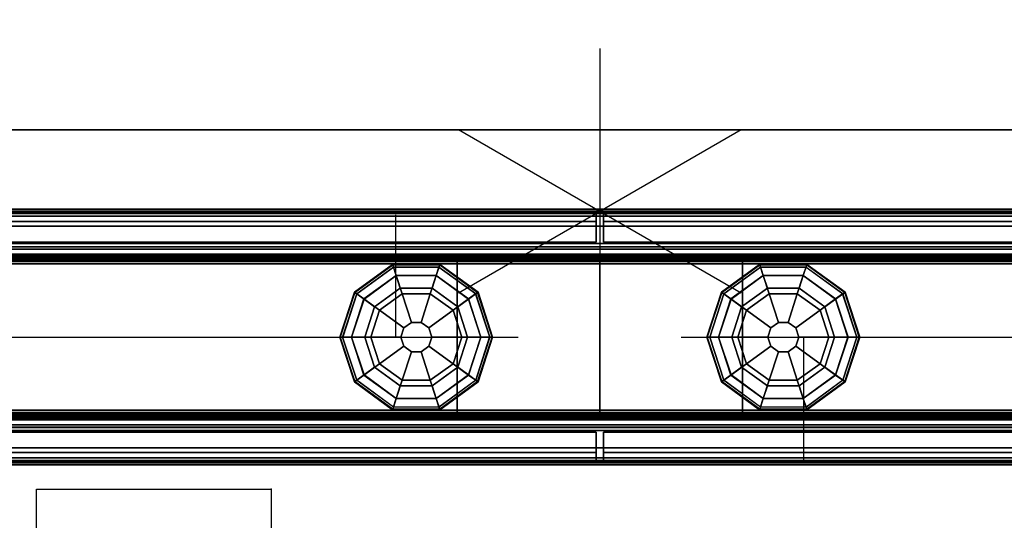
# Model space of a CAD drawing. Units: inches. Extents: x -2 to 289, y -6 to 135.
# Drawn here: x 29 to 41, y 65 to 71 of the extents above; entities that cross this region are included whole.
import ezdxf

# ---------------------------------------------------------------- set-up
doc = ezdxf.new("R2010")
doc.units = ezdxf.units.IN
doc.header["$MEASUREMENT"] = 0
for name, color, linetype in [('ELEC', 1, 'Continuous'), ('HARDWARE', 4, 'Continuous'), ('HARDWARE-COUNT', 4, 'Continuous'), ('PHWALL', 7, 'Continuous'), ('PHWALL-GLIDE', 7, 'Continuous'), ('PHWALL-RACEWAY', 7, 'Continuous'), ('TILE', 3, 'Continuous'), ('TILE-HOOK', 3, 'Continuous'), ('TILE-REVEAL', 3, 'Continuous'), ('TOPCAP', 6, 'Continuous'), ('WKSURF-LAM', 6, 'Continuous'), ('WKSURF-TOPEDGE', 6, 'Continuous')]:
    doc.layers.add(name, color=color, linetype=linetype)

# ---------------------------------------------------------------- blocks, each defined once
blk = doc.blocks.new('VFT128_42_0T')
at = {"layer": 'HARDWARE'}
blk.add_point((0, 0), dxfattribs=at)
at = {"layer": 'HARDWARE-COUNT'}
for p, q in [((0, 2), (0, -2)), ((1.7321, -1), (-1.7321, 1)), ((1.7321, 1), (-1.7321, -1))]:
    blk.add_line(p, q, dxfattribs=at)
blk = doc.blocks.new('VFT110_4236J_0T')
at = {"layer": 'PHWALL'}
for p in [(0, 0), (0, 0, 41), (36, 0, 4), (36, 0), (36, 0, 41), (0, -3.08), (0, -3.08, 4), (0, -3.08, 41), (36, -3.08), (36, -3.08, 41)]:
    blk.add_point(p, dxfattribs=at)
for points in [[(0, -0.54, 39.395), (1.75, -0.54, 39.395), (1.75, -0.54, 4), (0, -0.54, 4)], [(0, -0.54, 39.395), (0, -0.54, 4), (0, -2.54, 4), (0, -2.54, 39.395)], [(0, -0.54, 4), (36, -0.54, 4), (36, -2.54, 4), (0, -2.54, 4)], [(36, -0.54, 39.395), (0, -0.54, 39.395), (0, -2.54, 39.395), (36, -2.54, 39.395)], [(1.75, -2.54, 38.1), (1.75, -2.54, 5.295), (1.75, -0.54, 5.295), (1.75, -0.54, 38.1)], [(34.25, -0.54, 4), (1.75, -0.54, 4), (1.75, -0.54, 5.295), (34.25, -0.54, 5.295)], [(34.25, -2.54, 5.295), (34.25, -0.54, 5.295), (1.75, -0.54, 5.295), (1.75, -2.54, 5.295)], [(34.25, -0.54, 38.1), (1.75, -0.54, 38.1), (1.75, -0.54, 39.395), (34.25, -0.54, 39.395)], [(34.25, -0.54, 38.1), (34.25, -2.54, 38.1), (1.75, -2.54, 38.1), (1.75, -0.54, 38.1)], [(34.25, -0.54, 39.395), (36, -0.54, 39.395), (36, -0.54, 4), (34.25, -0.54, 4)], [(34.25, -2.54, 38.1), (34.25, -0.54, 38.1), (34.25, -0.54, 5.295), (34.25, -2.54, 5.295)], [(36, -2.54, 39.395), (36, -2.54, 4), (36, -0.54, 4), (36, -0.54, 39.395)], [(1.75, -2.54, 39.395), (0, -2.54, 39.395), (0, -2.54, 4), (1.75, -2.54, 4)], [(34.25, -2.54, 5.295), (1.75, -2.54, 5.295), (1.75, -2.54, 4), (34.25, -2.54, 4)], [(1.75, -2.54, 38.1), (34.25, -2.54, 38.1), (34.25, -2.54, 39.395), (1.75, -2.54, 39.395)], [(36, -2.54, 39.395), (34.25, -2.54, 39.395), (34.25, -2.54, 4), (36, -2.54, 4)]]:
    blk.add_3dface(points, dxfattribs=at)
for points, invisible_edges in [([(0, -0.54, 39.395), (0, -0.54, 41.42), (2.25, -0.54, 41.42), (2.25, -0.54, 40.625)], 8), ([(0, -0.54, 39.395), (2.5, -0.54, 40.42), (3.4, -0.54, 40.42), (3.4, -0.54, 39.395)], 1), ([(0, -0.54, 39.395), (0, -0.54, 39.395), (2.25, -0.54, 40.625), (2.5, -0.54, 40.42)], 10), ([(33.5, -0.54, 40.42), (36, -0.54, 39.395), (32.6, -0.54, 39.395), (32.6, -0.54, 40.42)], 1), ([(33.75, -0.54, 40.625), (36, -0.54, 39.395), (36, -0.54, 39.395), (33.5, -0.54, 40.42)], 5), ([(36, -0.54, 41.42), (36, -0.54, 39.395), (33.75, -0.54, 40.625), (33.75, -0.54, 41.42)], 2), ([(0, -2.54, 41.42), (0, -2.54, 39.395), (2.25, -2.54, 40.625), (2.25, -2.54, 41.42)], 2), ([(2.5, -2.54, 40.42), (0, -2.54, 39.395), (3.4, -2.54, 39.395), (3.4, -2.54, 40.42)], 1), ([(2.25, -2.54, 40.625), (0, -2.54, 39.395), (0, -2.54, 39.395), (2.5, -2.54, 40.42)], 5), ([(36, -2.54, 39.395), (33.5, -2.54, 40.42), (32.6, -2.54, 40.42), (32.6, -2.54, 39.395)], 1), ([(36, -2.54, 39.395), (36, -2.54, 39.395), (33.75, -2.54, 40.625), (33.5, -2.54, 40.42)], 10), ([(36, -2.54, 39.395), (36, -2.54, 41.42), (33.75, -2.54, 41.42), (33.75, -2.54, 40.625)], 8)]:
    blk.add_3dface(points, dxfattribs=dict(at, invisible_edges=invisible_edges))
at = {"layer": 'PHWALL-GLIDE'}
for points in [[(1.971, -0.682, 0.321), (1.96, -0.649, 0.272), (1.492, -0.989, 0.272), (1.52, -1.01, 0.321)], [(1.96, -0.649, 0.272), (1.962, -0.655, 0.212), (1.497, -0.993, 0.212), (1.492, -0.989, 0.272)], [(1.962, -0.655, 0.212), (2.005, -0.787, 0.091), (1.61, -1.075, 0.091), (1.497, -0.993, 0.212)], [(1.522, -1.011, 0.323), (1.608, -1.073, 0.381), (2.005, -0.785, 0.381), (1.971, -0.682, 0.321)], [(2.529, -0.682, 0.321), (2.54, -0.649, 0.272), (1.96, -0.649, 0.272), (1.971, -0.682, 0.321)], [(2.54, -0.649, 0.272), (2.538, -0.655, 0.212), (1.962, -0.655, 0.212), (1.96, -0.649, 0.272)], [(2.538, -0.655, 0.212), (2.495, -0.787, 0.091), (2.005, -0.787, 0.091), (1.962, -0.655, 0.212)], [(1.972, -0.684, 0.323), (2.005, -0.785, 0.381), (2.495, -0.785, 0.381), (2.529, -0.682, 0.321)], [(3.003, -0.993, 0.212), (2.89, -1.075, 0.091), (2.495, -0.787, 0.091), (2.538, -0.655, 0.212)], [(2.528, -0.684, 0.323), (2.495, -0.785, 0.381), (2.892, -1.073, 0.381), (2.98, -1.01, 0.321)], [(2.98, -1.01, 0.321), (3.008, -0.989, 0.272), (2.54, -0.649, 0.272), (2.529, -0.682, 0.321)], [(3.008, -0.989, 0.272), (3.003, -0.993, 0.212), (2.538, -0.655, 0.212), (2.54, -0.649, 0.272)], [(33.471, -0.682, 0.321), (33.46, -0.649, 0.272), (32.992, -0.989, 0.272), (33.02, -1.01, 0.321)], [(33.46, -0.649, 0.272), (33.462, -0.655, 0.212), (32.997, -0.993, 0.212), (32.992, -0.989, 0.272)], [(33.462, -0.655, 0.212), (33.505, -0.787, 0.091), (33.11, -1.075, 0.091), (32.997, -0.993, 0.212)], [(33.022, -1.011, 0.323), (33.108, -1.073, 0.381), (33.505, -0.785, 0.381), (33.471, -0.682, 0.321)], [(34.029, -0.682, 0.321), (34.04, -0.649, 0.272), (33.46, -0.649, 0.272), (33.471, -0.682, 0.321)], [(34.04, -0.649, 0.272), (34.038, -0.655, 0.212), (33.462, -0.655, 0.212), (33.46, -0.649, 0.272)], [(34.038, -0.655, 0.212), (33.995, -0.787, 0.091), (33.505, -0.787, 0.091), (33.462, -0.655, 0.212)], [(33.472, -0.684, 0.323), (33.505, -0.785, 0.381), (33.995, -0.785, 0.381), (34.029, -0.682, 0.321)], [(34.503, -0.993, 0.212), (34.39, -1.075, 0.091), (33.995, -0.787, 0.091), (34.038, -0.655, 0.212)], [(34.028, -0.684, 0.323), (33.995, -0.785, 0.381), (34.392, -1.073, 0.381), (34.48, -1.01, 0.321)], [(34.48, -1.01, 0.321), (34.508, -0.989, 0.272), (34.04, -0.649, 0.272), (34.029, -0.682, 0.321)], [(34.508, -0.989, 0.272), (34.503, -0.993, 0.212), (34.038, -0.655, 0.212), (34.04, -0.649, 0.272)], [(1.799, -1.212, 0.452), (2.078, -1.01, 0.452), (2.005, -0.785, 0.381), (1.608, -1.073, 0.381)], [(2.055, -0.94), (1.74, -1.169), (1.61, -1.075, 0.091), (2.005, -0.787, 0.091)], [(2.078, -1.01, 0.452), (2.422, -1.01, 0.452), (2.495, -0.785, 0.381), (2.005, -0.785, 0.381)], [(2.445, -0.94), (2.055, -0.94), (2.005, -0.787, 0.091), (2.495, -0.787, 0.091)], [(2.422, -1.01, 0.452), (2.701, -1.212, 0.452), (2.892, -1.073, 0.381), (2.495, -0.785, 0.381)], [(2.76, -1.169), (2.445, -0.94), (2.495, -0.787, 0.091), (2.89, -1.075, 0.091)], [(33.299, -1.212, 0.452), (33.578, -1.01, 0.452), (33.505, -0.785, 0.381), (33.108, -1.073, 0.381)], [(33.555, -0.94), (33.24, -1.169), (33.11, -1.075, 0.091), (33.505, -0.787, 0.091)], [(33.578, -1.01, 0.452), (33.922, -1.01, 0.452), (33.995, -0.785, 0.381), (33.505, -0.785, 0.381)], [(33.945, -0.94), (33.555, -0.94), (33.505, -0.787, 0.091), (33.995, -0.787, 0.091)], [(33.922, -1.01, 0.452), (34.201, -1.212, 0.452), (34.392, -1.073, 0.381), (33.995, -0.785, 0.381)], [(34.26, -1.169), (33.945, -0.94), (33.995, -0.787, 0.091), (34.39, -1.075, 0.091)], [(1.52, -1.01, 0.321), (1.492, -0.989, 0.272), (1.313, -1.54, 0.272), (1.348, -1.54, 0.321)], [(1.492, -0.989, 0.272), (1.497, -0.993, 0.212), (1.319, -1.54, 0.212), (1.313, -1.54, 0.272)], [(1.497, -0.993, 0.212), (1.61, -1.075, 0.091), (1.458, -1.54, 0.091), (1.319, -1.54, 0.212)], [(1.35, -1.54, 0.323), (1.456, -1.54, 0.381), (1.608, -1.073, 0.381), (1.52, -1.01, 0.321)], [(1.692, -1.54, 0.452), (1.799, -1.212, 0.452), (1.608, -1.073, 0.381), (1.456, -1.54, 0.381)], [(1.74, -1.169), (1.62, -1.54), (1.458, -1.54, 0.091), (1.61, -1.075, 0.091)], [(1.799, -1.212, 0.452), (2.097, -1.428, 0.495), (2.191, -1.36, 0.495), (2.078, -1.01, 0.452)], [(2.078, -1.01, 0.452), (2.191, -1.36, 0.495), (2.309, -1.36, 0.495), (2.422, -1.01, 0.452)], [(2.422, -1.01, 0.452), (2.309, -1.36, 0.495), (2.403, -1.428, 0.495), (2.701, -1.212, 0.452)], [(2.701, -1.212, 0.452), (2.808, -1.54, 0.452), (3.044, -1.54, 0.381), (2.892, -1.073, 0.381)], [(2.88, -1.54), (2.76, -1.169), (2.89, -1.075, 0.091), (3.042, -1.54, 0.091)], [(3.181, -1.54, 0.212), (3.042, -1.54, 0.091), (2.89, -1.075, 0.091), (3.003, -0.993, 0.212)], [(2.978, -1.011, 0.323), (2.892, -1.073, 0.381), (3.044, -1.54, 0.381), (3.152, -1.54, 0.321)], [(3.152, -1.54, 0.321), (3.187, -1.54, 0.272), (3.008, -0.989, 0.272), (2.98, -1.01, 0.321)], [(3.187, -1.54, 0.272), (3.181, -1.54, 0.212), (3.003, -0.993, 0.212), (3.008, -0.989, 0.272)], [(32.992, -0.989, 0.272), (32.997, -0.993, 0.212), (32.819, -1.54, 0.212), (32.813, -1.54, 0.272)], [(33.02, -1.01, 0.321), (32.992, -0.989, 0.272), (32.813, -1.54, 0.272), (32.848, -1.54, 0.321)], [(32.997, -0.993, 0.212), (33.11, -1.075, 0.091), (32.958, -1.54, 0.091), (32.819, -1.54, 0.212)], [(32.85, -1.54, 0.323), (32.956, -1.54, 0.381), (33.108, -1.073, 0.381), (33.02, -1.01, 0.321)], [(33.192, -1.54, 0.452), (33.299, -1.212, 0.452), (33.108, -1.073, 0.381), (32.956, -1.54, 0.381)], [(33.24, -1.169), (33.12, -1.54), (32.958, -1.54, 0.091), (33.11, -1.075, 0.091)], [(33.299, -1.212, 0.452), (33.597, -1.428, 0.495), (33.691, -1.36, 0.495), (33.578, -1.01, 0.452)], [(33.578, -1.01, 0.452), (33.691, -1.36, 0.495), (33.809, -1.36, 0.495), (33.922, -1.01, 0.452)], [(33.922, -1.01, 0.452), (33.809, -1.36, 0.495), (33.903, -1.428, 0.495), (34.201, -1.212, 0.452)], [(34.201, -1.212, 0.452), (34.308, -1.54, 0.452), (34.544, -1.54, 0.381), (34.392, -1.073, 0.381)], [(34.38, -1.54), (34.26, -1.169), (34.39, -1.075, 0.091), (34.542, -1.54, 0.091)], [(34.681, -1.54, 0.212), (34.542, -1.54, 0.091), (34.39, -1.075, 0.091), (34.503, -0.993, 0.212)], [(34.478, -1.011, 0.323), (34.392, -1.073, 0.381), (34.544, -1.54, 0.381), (34.652, -1.54, 0.321)], [(34.652, -1.54, 0.321), (34.687, -1.54, 0.272), (34.508, -0.989, 0.272), (34.48, -1.01, 0.321)], [(34.687, -1.54, 0.272), (34.681, -1.54, 0.212), (34.503, -0.993, 0.212), (34.508, -0.989, 0.272)], [(1.692, -1.54, 0.452), (2.06, -1.54, 0.495), (2.097, -1.428, 0.495), (1.799, -1.212, 0.452)], [(2.701, -1.212, 0.452), (2.403, -1.428, 0.495), (2.44, -1.54, 0.495), (2.808, -1.54, 0.452)], [(33.192, -1.54, 0.452), (33.56, -1.54, 0.495), (33.597, -1.428, 0.495), (33.299, -1.212, 0.452)], [(34.201, -1.212, 0.452), (33.903, -1.428, 0.495), (33.94, -1.54, 0.495), (34.308, -1.54, 0.452)], [(2.097, -1.428, 0.495), (2.06, -1.54, 0.495), (2.06, -1.54, 4), (2.097, -1.428, 4)], [(2.191, -1.36, 0.495), (2.097, -1.428, 0.495), (2.097, -1.428, 4), (2.191, -1.36, 4)], [(2.309, -1.36, 0.495), (2.191, -1.36, 0.495), (2.191, -1.36, 4), (2.309, -1.36, 4)], [(2.403, -1.428, 0.495), (2.309, -1.36, 0.495), (2.309, -1.36, 4), (2.403, -1.428, 4)], [(2.44, -1.54, 0.495), (2.403, -1.428, 0.495), (2.403, -1.428, 4), (2.44, -1.54, 4)], [(33.597, -1.428, 0.495), (33.56, -1.54, 0.495), (33.56, -1.54, 4), (33.597, -1.428, 4)], [(33.691, -1.36, 0.495), (33.597, -1.428, 0.495), (33.597, -1.428, 4), (33.691, -1.36, 4)], [(33.809, -1.36, 0.495), (33.691, -1.36, 0.495), (33.691, -1.36, 4), (33.809, -1.36, 4)], [(33.903, -1.428, 0.495), (33.809, -1.36, 0.495), (33.809, -1.36, 4), (33.903, -1.428, 4)], [(33.94, -1.54, 0.495), (33.903, -1.428, 0.495), (33.903, -1.428, 4), (33.94, -1.54, 4)], [(1.348, -1.54, 0.321), (1.313, -1.54, 0.272), (1.492, -2.091, 0.272), (1.52, -2.07, 0.321)], [(1.313, -1.54, 0.272), (1.319, -1.54, 0.212), (1.497, -2.087, 0.212), (1.492, -2.091, 0.272)], [(1.319, -1.54, 0.212), (1.458, -1.54, 0.091), (1.61, -2.005, 0.091), (1.497, -2.087, 0.212)], [(1.522, -2.069, 0.323), (1.608, -2.007, 0.381), (1.456, -1.54, 0.381), (1.348, -1.54, 0.321)], [(1.799, -1.868, 0.452), (1.692, -1.54, 0.452), (1.456, -1.54, 0.381), (1.608, -2.007, 0.381)], [(1.62, -1.54), (1.74, -1.911), (1.61, -2.005, 0.091), (1.458, -1.54, 0.091)], [(1.799, -1.868, 0.452), (2.097, -1.652, 0.495), (2.06, -1.54, 0.495), (1.692, -1.54, 0.452)], [(2.06, -1.54, 0.495), (2.097, -1.652, 0.495), (2.097, -1.652, 4), (2.06, -1.54, 4)], [(2.403, -1.652, 0.495), (2.44, -1.54, 0.495), (2.44, -1.54, 4), (2.403, -1.652, 4)], [(2.808, -1.54, 0.452), (2.44, -1.54, 0.495), (2.403, -1.652, 0.495), (2.701, -1.868, 0.452)], [(2.808, -1.54, 0.452), (2.701, -1.868, 0.452), (2.892, -2.007, 0.381), (3.044, -1.54, 0.381)], [(2.76, -1.911), (2.88, -1.54), (3.042, -1.54, 0.091), (2.89, -2.005, 0.091)], [(3.003, -2.087, 0.212), (2.89, -2.005, 0.091), (3.042, -1.54, 0.091), (3.181, -1.54, 0.212)], [(3.15, -1.54, 0.323), (3.044, -1.54, 0.381), (2.892, -2.007, 0.381), (2.98, -2.07, 0.321)], [(2.98, -2.07, 0.321), (3.008, -2.091, 0.272), (3.187, -1.54, 0.272), (3.152, -1.54, 0.321)], [(3.008, -2.091, 0.272), (3.003, -2.087, 0.212), (3.181, -1.54, 0.212), (3.187, -1.54, 0.272)], [(32.848, -1.54, 0.321), (32.813, -1.54, 0.272), (32.992, -2.091, 0.272), (33.02, -2.07, 0.321)], [(32.813, -1.54, 0.272), (32.819, -1.54, 0.212), (32.997, -2.087, 0.212), (32.992, -2.091, 0.272)], [(32.819, -1.54, 0.212), (32.958, -1.54, 0.091), (33.11, -2.005, 0.091), (32.997, -2.087, 0.212)], [(33.022, -2.069, 0.323), (33.108, -2.007, 0.381), (32.956, -1.54, 0.381), (32.848, -1.54, 0.321)], [(33.299, -1.868, 0.452), (33.192, -1.54, 0.452), (32.956, -1.54, 0.381), (33.108, -2.007, 0.381)], [(33.12, -1.54), (33.24, -1.911), (33.11, -2.005, 0.091), (32.958, -1.54, 0.091)], [(33.299, -1.868, 0.452), (33.597, -1.652, 0.495), (33.56, -1.54, 0.495), (33.192, -1.54, 0.452)], [(33.56, -1.54, 0.495), (33.597, -1.652, 0.495), (33.597, -1.652, 4), (33.56, -1.54, 4)], [(33.903, -1.652, 0.495), (33.94, -1.54, 0.495), (33.94, -1.54, 4), (33.903, -1.652, 4)], [(34.308, -1.54, 0.452), (33.94, -1.54, 0.495), (33.903, -1.652, 0.495), (34.201, -1.868, 0.452)], [(34.308, -1.54, 0.452), (34.201, -1.868, 0.452), (34.392, -2.007, 0.381), (34.544, -1.54, 0.381)], [(34.26, -1.911), (34.38, -1.54), (34.542, -1.54, 0.091), (34.39, -2.005, 0.091)], [(34.503, -2.087, 0.212), (34.39, -2.005, 0.091), (34.542, -1.54, 0.091), (34.681, -1.54, 0.212)], [(34.65, -1.54, 0.323), (34.544, -1.54, 0.381), (34.392, -2.007, 0.381), (34.48, -2.07, 0.321)], [(34.48, -2.07, 0.321), (34.508, -2.091, 0.272), (34.687, -1.54, 0.272), (34.652, -1.54, 0.321)], [(34.508, -2.091, 0.272), (34.503, -2.087, 0.212), (34.681, -1.54, 0.212), (34.687, -1.54, 0.272)], [(2.078, -2.07, 0.452), (2.191, -1.72, 0.495), (2.097, -1.652, 0.495), (1.799, -1.868, 0.452)], [(2.097, -1.652, 0.495), (2.191, -1.72, 0.495), (2.191, -1.72, 4), (2.097, -1.652, 4)], [(2.309, -1.72, 0.495), (2.403, -1.652, 0.495), (2.403, -1.652, 4), (2.309, -1.72, 4)], [(2.701, -1.868, 0.452), (2.403, -1.652, 0.495), (2.309, -1.72, 0.495), (2.422, -2.07, 0.452)], [(33.578, -2.07, 0.452), (33.691, -1.72, 0.495), (33.597, -1.652, 0.495), (33.299, -1.868, 0.452)], [(33.597, -1.652, 0.495), (33.691, -1.72, 0.495), (33.691, -1.72, 4), (33.597, -1.652, 4)], [(33.809, -1.72, 0.495), (33.903, -1.652, 0.495), (33.903, -1.652, 4), (33.809, -1.72, 4)], [(34.201, -1.868, 0.452), (33.903, -1.652, 0.495), (33.809, -1.72, 0.495), (33.922, -2.07, 0.452)], [(2.422, -2.07, 0.452), (2.309, -1.72, 0.495), (2.191, -1.72, 0.495), (2.078, -2.07, 0.452)], [(2.191, -1.72, 0.495), (2.309, -1.72, 0.495), (2.309, -1.72, 4), (2.191, -1.72, 4)], [(33.922, -2.07, 0.452), (33.809, -1.72, 0.495), (33.691, -1.72, 0.495), (33.578, -2.07, 0.452)], [(33.691, -1.72, 0.495), (33.809, -1.72, 0.495), (33.809, -1.72, 4), (33.691, -1.72, 4)], [(2.078, -2.07, 0.452), (1.799, -1.868, 0.452), (1.608, -2.007, 0.381), (2.005, -2.295, 0.381)], [(1.74, -1.911), (2.055, -2.14), (2.005, -2.293, 0.091), (1.61, -2.005, 0.091)], [(2.701, -1.868, 0.452), (2.422, -2.07, 0.452), (2.495, -2.295, 0.381), (2.892, -2.007, 0.381)], [(2.445, -2.14), (2.76, -1.911), (2.89, -2.005, 0.091), (2.495, -2.293, 0.091)], [(33.578, -2.07, 0.452), (33.299, -1.868, 0.452), (33.108, -2.007, 0.381), (33.505, -2.295, 0.381)], [(33.24, -1.911), (33.555, -2.14), (33.505, -2.293, 0.091), (33.11, -2.005, 0.091)], [(34.201, -1.868, 0.452), (33.922, -2.07, 0.452), (33.995, -2.295, 0.381), (34.392, -2.007, 0.381)], [(33.945, -2.14), (34.26, -1.911), (34.39, -2.005, 0.091), (33.995, -2.293, 0.091)], [(1.497, -2.087, 0.212), (1.61, -2.005, 0.091), (2.005, -2.293, 0.091), (1.962, -2.425, 0.212)], [(1.972, -2.396, 0.323), (2.005, -2.295, 0.381), (1.608, -2.007, 0.381), (1.52, -2.07, 0.321)], [(2.538, -2.425, 0.212), (2.495, -2.293, 0.091), (2.89, -2.005, 0.091), (3.003, -2.087, 0.212)], [(2.978, -2.069, 0.323), (2.892, -2.007, 0.381), (2.495, -2.295, 0.381), (2.529, -2.398, 0.321)], [(32.997, -2.087, 0.212), (33.11, -2.005, 0.091), (33.505, -2.293, 0.091), (33.462, -2.425, 0.212)], [(33.472, -2.396, 0.323), (33.505, -2.295, 0.381), (33.108, -2.007, 0.381), (33.02, -2.07, 0.321)], [(34.038, -2.425, 0.212), (33.995, -2.293, 0.091), (34.39, -2.005, 0.091), (34.503, -2.087, 0.212)], [(34.478, -2.069, 0.323), (34.392, -2.007, 0.381), (33.995, -2.295, 0.381), (34.029, -2.398, 0.321)], [(1.52, -2.07, 0.321), (1.492, -2.091, 0.272), (1.96, -2.431, 0.272), (1.971, -2.398, 0.321)], [(1.492, -2.091, 0.272), (1.497, -2.087, 0.212), (1.962, -2.425, 0.212), (1.96, -2.431, 0.272)], [(2.422, -2.07, 0.452), (2.078, -2.07, 0.452), (2.005, -2.295, 0.381), (2.495, -2.295, 0.381)], [(2.055, -2.14), (2.445, -2.14), (2.495, -2.293, 0.091), (2.005, -2.293, 0.091)], [(2.529, -2.398, 0.321), (2.54, -2.431, 0.272), (3.008, -2.091, 0.272), (2.98, -2.07, 0.321)], [(2.54, -2.431, 0.272), (2.538, -2.425, 0.212), (3.003, -2.087, 0.212), (3.008, -2.091, 0.272)], [(33.02, -2.07, 0.321), (32.992, -2.091, 0.272), (33.46, -2.431, 0.272), (33.471, -2.398, 0.321)], [(32.992, -2.091, 0.272), (32.997, -2.087, 0.212), (33.462, -2.425, 0.212), (33.46, -2.431, 0.272)], [(33.922, -2.07, 0.452), (33.578, -2.07, 0.452), (33.505, -2.295, 0.381), (33.995, -2.295, 0.381)], [(33.555, -2.14), (33.945, -2.14), (33.995, -2.293, 0.091), (33.505, -2.293, 0.091)], [(34.029, -2.398, 0.321), (34.04, -2.431, 0.272), (34.508, -2.091, 0.272), (34.48, -2.07, 0.321)], [(34.04, -2.431, 0.272), (34.038, -2.425, 0.212), (34.503, -2.087, 0.212), (34.508, -2.091, 0.272)], [(1.962, -2.425, 0.212), (2.005, -2.293, 0.091), (2.495, -2.293, 0.091), (2.538, -2.425, 0.212)], [(33.462, -2.425, 0.212), (33.505, -2.293, 0.091), (33.995, -2.293, 0.091), (34.038, -2.425, 0.212)], [(1.971, -2.398, 0.321), (1.96, -2.431, 0.272), (2.54, -2.431, 0.272), (2.529, -2.398, 0.321)], [(2.528, -2.396, 0.323), (2.495, -2.295, 0.381), (2.005, -2.295, 0.381), (1.971, -2.398, 0.321)], [(33.471, -2.398, 0.321), (33.46, -2.431, 0.272), (34.04, -2.431, 0.272), (34.029, -2.398, 0.321)], [(34.028, -2.396, 0.323), (33.995, -2.295, 0.381), (33.505, -2.295, 0.381), (33.471, -2.398, 0.321)], [(1.96, -2.431, 0.272), (1.962, -2.425, 0.212), (2.538, -2.425, 0.212), (2.54, -2.431, 0.272)], [(33.46, -2.431, 0.272), (33.462, -2.425, 0.212), (34.038, -2.425, 0.212), (34.04, -2.431, 0.272)]]:
    blk.add_3dface(points, dxfattribs=at)
for points, invisible_edges in [([(2.055, -0.94), (2.88, -1.54), (2.76, -1.911), (1.74, -1.169)], 5), ([(2.055, -0.94), (2.445, -0.94), (2.76, -1.169), (2.88, -1.54)], 8), ([(33.24, -1.169), (33.555, -0.94), (34.38, -1.54), (34.26, -1.911)], 10), ([(33.945, -0.94), (34.26, -1.169), (34.38, -1.54), (33.555, -0.94)], 4), ([(2.76, -1.911), (2.445, -2.14), (1.62, -1.54), (1.74, -1.169)], 10), ([(33.945, -2.14), (33.12, -1.54), (33.24, -1.169), (34.26, -1.911)], 5), ([(2.055, -2.14), (1.74, -1.911), (1.62, -1.54), (2.445, -2.14)], 4), ([(33.945, -2.14), (33.555, -2.14), (33.24, -1.911), (33.12, -1.54)], 8)]:
    blk.add_3dface(points, dxfattribs=dict(at, invisible_edges=invisible_edges))
at = {"layer": 'PHWALL-RACEWAY'}
for points in [[(0.045, 0, 0.688), (0.045, 0, 3.862), (35.955, 0, 3.862), (35.955, 0, 0.688)], [(0.045, 0, 0.688), (35.955, 0, 0.688), (35.955, -0.125, 0.562), (0.045, -0.125, 0.562)], [(0.045, -0.125, 3.987), (35.955, -0.125, 3.987), (35.955, 0, 3.862), (0.045, 0, 3.862)], [(0.045, -0.375, 0.562), (0.045, -0.125, 0.562), (35.955, -0.125, 0.562), (35.955, -0.375, 0.562)], [(0.045, -0.125, 3.987), (0.045, -0.375, 3.987), (35.955, -0.375, 3.987), (35.955, -0.125, 3.987)], [(0.045, -0.375, 0.562), (35.955, -0.375, 0.562), (35.955, -0.375, 1), (0.045, -0.375, 1)], [(0.045, -0.375, 3.562), (35.955, -0.375, 3.562), (35.955, -0.375, 3.987), (0.045, -0.375, 3.987)], [(35.955, -2.955, 0.562), (0.045, -2.955, 0.562), (0.045, -2.705, 0.562), (35.955, -2.705, 0.562)], [(35.955, -2.705, 1), (35.955, -2.705, 0.562), (0.045, -2.705, 0.562), (0.045, -2.705, 1)], [(35.955, -2.705, 3.987), (35.955, -2.705, 3.562), (0.045, -2.705, 3.562), (0.045, -2.705, 3.987)], [(35.955, -2.705, 3.987), (0.045, -2.705, 3.987), (0.045, -2.955, 3.987), (35.955, -2.955, 3.987)], [(35.955, -2.955, 0.562), (35.955, -3.08, 0.688), (0.045, -3.08, 0.688), (0.045, -2.955, 0.562)], [(35.955, -3.08, 3.862), (35.955, -2.955, 3.987), (0.045, -2.955, 3.987), (0.045, -3.08, 3.862)], [(35.955, -3.08, 3.862), (0.045, -3.08, 3.862), (0.045, -3.08, 0.688), (35.955, -3.08, 0.688)]]:
    blk.add_3dface(points, dxfattribs=at)
blk = doc.blocks.new('VFT11A_72EP_0T')
at = {"layer": 'TOPCAP'}
for points in [[(0, -0.015, 0.56), (72, -0.015, 0.56), (72, -0.015, 0.29), (0, -0.015, 0.29)], [(0, -0.015, 0.29), (72, -0.015, 0.29), (72, -3.065, 0.29), (0, -3.065, 0.29)], [(72, -3.065, 0.56), (72, -0.015, 0.56), (0, -0.015, 0.56), (0, -3.065, 0.56)], [(72, -3.065, 0.56), (0, -3.065, 0.56), (0, -3.065, 0.29), (72, -3.065, 0.29)]]:
    blk.add_3dface(points, dxfattribs=at)
blk = doc.blocks.new('VFT380_3772R_0T')
at = {"layer": 'TILE'}
for points in [[(0.26, 0.432, 0.044), (0.26, 0.432, 36.796), (71.74, 0.432, 36.796), (71.74, 0.432, 0.044)], [(71.74, 0.057, 0.044), (0.26, 0.057, 0.044), (0.26, 0.432, 0.044), (71.74, 0.432, 0.044)], [(0.26, 0.432, 36.796), (0.26, 0.057, 36.796), (71.74, 0.057, 36.796), (71.74, 0.432, 36.796)], [(71.74, 0.057, 0.044), (71.74, 0.057, 36.796), (0.26, 0.057, 36.796), (0.26, 0.057, 0.044)]]:
    blk.add_3dface(points, dxfattribs=at)
at = {"layer": 'TILE-HOOK'}
for points in [[(71.365, 0.642, 37.144), (0.635, 0.642, 37.144), (0.635, 0.592, 37.23), (71.365, 0.592, 37.23)], [(71.365, 0.642, 37.144), (71.365, 0.615, 37.13), (0.635, 0.615, 37.13), (0.635, 0.642, 37.144)], [(71.365, 0.567, 37.214), (0.635, 0.565, 37.216), (0.635, 0.615, 37.13), (71.365, 0.615, 37.13)], [(71.365, 0.614, 37.394), (0.635, 0.614, 37.394), (0.635, 0.61, 37.449), (71.365, 0.61, 37.449)], [(71.365, 0.585, 37.278), (0.635, 0.585, 37.278), (0.635, 0.614, 37.394), (71.365, 0.614, 37.394)], [(71.365, 0.61, 37.449), (0.635, 0.61, 37.449), (0.635, 0.576, 37.493), (71.365, 0.576, 37.493)], [(71.365, 0.585, 37.278), (71.365, 0.592, 37.23), (0.635, 0.592, 37.23), (0.635, 0.585, 37.278)], [(71.365, 0.584, 37.401), (0.635, 0.584, 37.401), (0.635, 0.556, 37.285), (71.365, 0.556, 37.285)], [(71.365, 0.584, 37.401), (71.365, 0.573, 37.455), (0.635, 0.573, 37.455), (0.635, 0.584, 37.401)], [(71.365, 0.576, 37.493), (0.635, 0.576, 37.493), (0.635, 0.523, 37.509), (71.365, 0.523, 37.509)], [(0.635, 0.573, 37.455), (0.635, 0.523, 37.479), (71.365, 0.523, 37.479), (71.365, 0.573, 37.455)], [(71.365, 0.567, 37.214), (71.365, 0.556, 37.285), (0.635, 0.556, 37.285), (0.635, 0.565, 37.216)], [(71.365, 0.463, 37.479), (0.635, 0.463, 37.479), (0.635, 0.523, 37.479), (71.365, 0.523, 37.479)], [(0.635, 0.463, 37.509), (71.365, 0.463, 37.509), (71.365, 0.523, 37.509), (0.635, 0.523, 37.509)], [(71.365, 0.463, 37.479), (71.365, 0.463, 37.089), (0.635, 0.463, 37.089), (0.635, 0.463, 37.479)], [(0.635, 0.463, 37.509), (0.635, 0.433, 37.479), (71.365, 0.433, 37.479), (71.365, 0.463, 37.509)], [(71.365, 0.433, 36.274), (71.365, 0.433, 36.954), (0.635, 0.433, 36.954), (0.635, 0.433, 36.274)], [(71.365, 0.393, 36.994), (0.635, 0.393, 36.994), (0.635, 0.433, 36.954), (71.365, 0.433, 36.954)], [(0.635, 0.433, 37.099), (71.365, 0.433, 37.099), (71.365, 0.433, 37.479), (0.635, 0.433, 37.479)], [(0.635, 0.433, 37.099), (0.635, 0.393, 37.059), (71.365, 0.393, 37.059), (71.365, 0.433, 37.099)], [(71.365, 0.393, 36.994), (71.365, 0.181, 36.994), (0.635, 0.181, 36.994), (0.635, 0.393, 36.994)], [(0.635, 0.181, 37.059), (71.365, 0.181, 37.059), (71.365, 0.393, 37.059), (0.635, 0.393, 37.059)]]:
    blk.add_3dface(points, dxfattribs=at)
at = {"layer": 'TILE-REVEAL'}
for points in [[(71.74, 0.393, 36.964), (71.74, 0.026, 36.964), (0.26, 0.026, 36.964), (0.26, 0.393, 36.964)], [(0.26, 0.026, 37.089), (71.74, 0.026, 37.089), (71.74, 0.393, 37.089), (0.26, 0.393, 37.089)], [(0.26, -0.002, 37.043), (0.26, 0.026, 37.059), (71.74, 0.026, 37.059), (71.74, -0.002, 37.043)], [(0.26, 0.026, 36.994), (0.26, -0.002, 37.011), (71.74, -0.002, 37.011), (71.74, 0.026, 36.994)], [(0.26, -0.028, 36.996), (0.26, 0.026, 36.964), (71.74, 0.026, 36.964), (71.74, -0.028, 36.996)], [(0.26, 0.026, 37.089), (0.26, -0.028, 37.058), (71.74, -0.028, 37.058), (71.74, 0.026, 37.089)], [(0.26, -0.002, 37.011), (0.26, -0.002, 37.043), (71.74, -0.002, 37.043), (71.74, -0.002, 37.011)], [(0.26, -0.028, 37.058), (0.26, -0.028, 36.996), (71.74, -0.028, 36.996), (71.74, -0.028, 37.058)]]:
    blk.add_3dface(points, dxfattribs=at)
blk = doc.blocks.new('VFTS10_3072LF_0T')
at = {"layer": 'WKSURF-LAM'}
for points in [[(71.94, -1, -1.165), (71.94, -30, -1.165), (0.06, -30, -1.165), (0.06, -1, -1.165)], [(71.94, -1), (0.06, -1), (0.06, -30), (71.94, -30)]]:
    blk.add_3dface(points, dxfattribs=at)
at = {"layer": 'WKSURF-TOPEDGE'}
blk.add_3dface([(0.06, -1), (71.94, -1), (71.94, -1, -1.165), (0.06, -1, -1.165)], dxfattribs=at)
blk = doc.blocks.new('VFT150_36_0P')
at = {"layer": 'ELEC'}
for p, q in [((33.500032, -1.54), (33.500032, -0.04)), ((2.5, -1.54), (2.5, -3.04))]:
    blk.add_line(p, q, dxfattribs=at)
at = {"layer": 'ELEC', "linetype": 'Continuous'}
blk.add_line((1, -1.54), (35.000032, -1.54), dxfattribs=at)
at = {"layer": 'ELEC'}
blk.add_point((0, 0), dxfattribs=at)
blk = doc.blocks.new('VFT140_06_0P')
at = {"layer": 'ELEC', "linetype": 'Continuous'}
for p, q in [((-2.875032, 0), (0, 0)), ((-2.875032, -1.249968), (-2.875032, 0)), ((0, 0), (0, -1.249968))]:
    blk.add_line(p, q, dxfattribs=at)
at = {"layer": 'ELEC'}
blk.add_point((0, 0), dxfattribs=at)

msp = doc.modelspace()

# ---------------------------------------------------------------- block references
at = {"rotation": 180}
for name, p in [('VFTS10_3072LF_0T', (72.27, 69.08, 29)), ('VFT380_3772R_0T', (72.27, 69.08, 4))]:
    msp.add_blockref(name, p, dxfattribs=at)
for name, p in [('VFT128_42_0T', (36.27, 69.08)), ('VFT110_4236J_0T', (0.27, 69.08)), ('VFT110_4236J_0T', (36.27, 69.08)), ('VFT11A_72EP_0T', (0.27, 69.08, 41)), ('VFT150_36_0P', (0.27, 69.08)), ('VFT150_36_0P', (36.27, 69.08)), ('VFT380_3772R_0T', (0.27, 66, 4)), ('VFT140_06_0P', (32.24, 65.674))]:
    msp.add_blockref(name, p)

doc.saveas('drawing.dxf')
